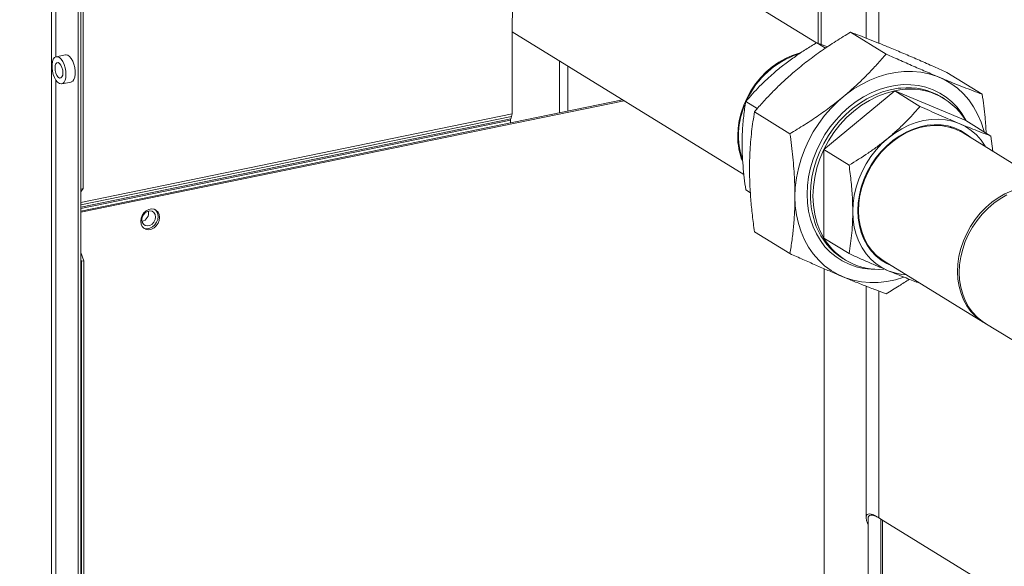
# Model space of a CAD drawing. Extents: x -125.3 to -107.2, y -65.1 to -57.
# Drawn here: x -122.9 to -122.4, y -59.4 to -59.1 of the extents above; entities that cross this region are included whole.
import ezdxf
from ezdxf import colors
from ezdxf.entities.mleader import LeaderData, LeaderLine
from ezdxf.math import Vec2, Vec3

# ---------------------------------------------------------------- set-up
doc = ezdxf.new("R2010")
doc.units = 0
doc.header["$MEASUREMENT"] = 0
doc.layers.get('0').update_dxf_attribs({"linetype": 'CONTINUOUS'})
doc.layers.add('Lines', color=7, linetype='CONTINUOUS')

# ---------------------------------------------------------------- blocks, each defined once
blk = doc.blocks.new('A$C08F6066E')
at = {"color": 7, "linetype": 'Continuous', "lineweight": 15}
for p, q in [((1.507196311970162, 4.029300351837655), (1.507196311970162, 3.182966628093666)), ((1.51392220989915, 3.180306418539985), (1.51392220989915, 4.020382422561866)), ((1.483346873592907, 3.179627722643474), (1.483346873592907, 3.440935791187279)), ((1.481710254004909, 3.180252638947294), (1.481710254004909, 3.439928699355974)), ((1.075923251248881, 3.353636972817505), (1.075923251248881, 2.797886739121147)), ((1.089926532782229, 2.806101233279996), (1.089926532782229, 3.333626168925754)), ((1.091311993941829, 3.333910353662965), (1.091311993941829, 3.103026939881964)), ((1.091311993941829, 2.806385418017214), (1.091311993941829, 3.333910353662965)), ((1.09269745510143, 3.334194538400176), (1.09269745510143, 3.103311124619175)), ((1.078209226928251, 3.173112758906363), (1.078209226928251, 3.269591382876825)), ((1.480903711806164, 3.180448446222954), (1.44311054675201, 3.203704761865183)), ((1.319695343998788, 3.191142481315538), (1.319695343998788, 3.142903903477013)), ((1.319695308905452, 3.186317639326127), (1.442472438042401, 3.110765785842482)), ((1.498965643669706, 3.186100268010804), (1.517762953617833, 3.17453319833691)), ((1.485683223928575, 3.177645871803563), (1.481016234641189, 3.180517739661425)), ((1.486723895706589, 3.178338233721384), (1.481016234641189, 3.180517739661425)), ((1.083259405228844, 3.174153608959223), (1.078332032796581, 3.173142910081019)), ((1.344790321664973, 3.170875183097969), (1.344790321664973, 3.143448783496602)), ((1.349261625201351, 3.168123745139404), (1.349261625201351, 3.144366023474554)), ((1.549860115922613, 3.164823537719009), (1.568657425870768, 3.153256468045115)), ((1.078209226928251, 2.875279276444132), (1.078209226928251, 3.160719481474615)), ((1.081291046787626, 3.158717199483185), (1.086218419219918, 3.159727898361389)), ((1.484811147939823, 3.123968714987825), (1.522364363313883, 3.155073849734521)), ((1.522364363313883, 3.155073849734521), (1.53571236264635, 3.146860055382461)), ((1.522364363313883, 3.155073849734521), (1.559917544679834, 3.139374481849224)), ((1.091311974761723, 3.091455552067622), (1.378217629269173, 3.150305421271945)), ((1.091311992827414, 3.090799244824453), (1.379017543206388, 3.149813188060357)), ((1.377794011677352, 3.150566109896495), (1.377794011677352, 3.150218564844238)), ((1.449575665485511, 3.14565114091296), (1.443463019267099, 3.14941260491473)), ((1.5486055874605, 3.15091325655699), (1.54728794817477, 3.151724076055352)), ((1.448071154412744, 3.143944663506559), (1.466868464360871, 3.132377593832665)), ((1.319007504405036, 3.140280168373884), (1.091311950839938, 3.093575429951365)), ((1.318895430061545, 3.139566974281401), (1.091311974761723, 3.092885229369621)), ((1.319476064694626, 3.141509023775107), (1.091311976748145, 3.094708179937349)), ((1.319695343998788, 3.142903903477013), (1.091311992827414, 3.096058084533666)), ((1.318895430061545, 3.138137296979394), (1.318895430061545, 3.139566974281401)), ((1.319007504405036, 3.140280168373884), (1.319476064694626, 3.141509023775107)), ((1.559917544679834, 3.139374481849224), (1.573265544012301, 3.131160687497164)), ((1.5414410572251, 3.137046537701259), (1.542110541448565, 3.136695360574485)), ((1.55186591213986, 3.136136992517685), (1.552387835048378, 3.135546022255568)), ((1.521406997541206, 3.128826862424887), (1.521341429849301, 3.128323884204022)), ((1.521342552117872, 3.12832484854961), (1.521408119809777, 3.128827826770468)), ((1.610936979518343, 3.100529694366749), (1.558522000291433, 3.132783656148838)), ((1.57424523242203, 3.123108148357623), (1.573265544012301, 3.131160687497164)), ((1.484811147939823, 3.123968714987825), (1.498159147272261, 3.115754920635773)), ((1.484811147939823, 3.077164366160908), (1.484811147939823, 3.123968714987825)), ((1.09269745510143, 3.103311124619175), (1.091311958609893, 3.101573484152283)), ((1.091311993941829, 3.103026939881964), (1.09269745510143, 3.103311124619175)), ((1.445919465827231, 3.101096662748695), (1.443463019267099, 3.102608256087812)), ((1.448071154412744, 3.080512479027725), (1.466868464360871, 3.06894540935383)), ((1.484811147939823, 3.077164366160908), (1.498159147272261, 3.068950571808848)), ((1.505888132567989, 3.077831276034217), (1.505272874322102, 3.078270661356676)), ((1.091311990033674, 3.069537353288588), (1.093051066549336, 3.065215957022403)), ((1.091665605389736, 3.064931772285185), (1.091312025365639, 3.06581037617763)), ((1.494805499881593, 3.066436417927228), (1.496123139167295, 3.065625598428866)), ((1.511545828588694, 3.06917491536074), (1.510783026031973, 3.069374511035718)), ((1.093051066549336, 3.065215957022403), (1.091665605389736, 3.064931772285185)), ((1.091665605389736, 2.215869812539509), (1.091665605389736, 3.064931772285185)), ((1.093051066549336, 2.21615399727672), (1.093051066549336, 3.065215957022403)), ((1.484898551039905, 2.296529413777115), (1.484898551039905, 3.060974798425107)), ((1.516776380575678, 3.06494405917276), (1.569191359802588, 3.03269009739067)), ((1.507196311970162, 3.051714557912241), (1.507196311970162, 2.929237890178328)), ((1.51392220989915, 2.929160849236553), (1.51392220989915, 3.049116457170172)), ((1.570094171132311, 3.032232767946432), (1.651127377164883, 2.982368359546271)), ((1.508200366008239, 2.928716064170587), (1.508200366008239, 2.878564960739247)), ((1.514926263630471, 2.928542997028003), (1.51392220989915, 2.929160849236553)), ((1.576392714394515, 2.890719142414937), (1.514926263630471, 2.928542997028003)), ((1.514926263630471, 2.928542997028003), (1.514926263630471, 2.875843743782795)), ((1.515795783727199, 2.928007908555337), (1.515795783727199, 2.876022099082391))]:
    blk.add_line(p, q, dxfattribs=at)
at = {"color": 7, "linetype": 'Continuous', "lineweight": 15, "flags": 128}
for points in [[(1.392964655080689, 3.251952668539388), (1.390408467324406, 3.252905888922321), (1.386275594229929, 3.254027725934961), (1.381991997063679, 3.254698861452376), (1.377594200566776, 3.254913132272861), (1.373119749724694, 3.254669136176013), (1.368606767661177, 3.253968526115571), (1.364093785597632, 3.252817737292879), (1.359619300747411, 3.251226134520422), (1.355221521254592, 3.24920772185596), (1.350937924088342, 3.246779289966035), (1.346805067997948, 3.243961992882248), (1.342858219423604, 3.240779509316212), (1.339131046422793, 3.237259154512763), (1.335655346605492, 3.233430943468115), (1.332460792072894, 3.229327685441277), (1.329574606340273, 3.224984036708655), (1.32702142830432, 3.220437353637166), (1.32482305718203, 3.215726318902263), (1.322998214453904, 3.210891186316552), (1.321562509855781, 3.205973039707338), (1.320528152309535, 3.201014027281694), (1.319903983931241, 3.196056340796758), (1.319695343998788, 3.191142481315538)], [(1.439204329187262, 3.13120254082294), (1.439406099475676, 3.135260591267532), (1.440009029771161, 3.139353941957651), (1.441006063384933, 3.143434453699946), (1.44238551852122, 3.147454213237381), (1.444131190301832, 3.151366435152504), (1.446222639835256, 3.155124933843666), (1.448635330249218, 3.158685619721403), (1.451341000780289, 3.162007016429349), (1.454307904830713, 3.165050016015698), (1.457501269078435, 3.167778854081433), (1.460883633558367, 3.170161766855017), (1.464415378788672, 3.172170511998679), (1.468055082856083, 3.173781910146943), (1.471760082550261, 3.174976785371356), (1.472359850088864, 3.175129175100167)], [(1.083493107364163, 3.163664647192704), (1.083377420252774, 3.165447425787512), (1.083037662992822, 3.167260608598383), (1.082495276576495, 3.168990129987527), (1.081784189606665, 3.170527454610308), (1.080949168990017, 3.171775878185372), (1.080042678399607, 3.172657012373456), (1.079121658199099, 3.173115409204001), (1.078243991213483, 3.173122351013276), (1.077464811422502, 3.172677387771486), (1.076833126808154, 3.171808359628919), (1.076388520740537, 3.170570196498069), (1.076159031440156, 3.169040349769219), (1.076159031440156, 3.167315105001983), (1.076388520740537, 3.165502822250687), (1.076833126808154, 3.16371732874395), (1.077464811422502, 3.162070876601227), (1.078243991213483, 3.160666964769909), (1.079121658199099, 3.159593748279818), (1.080042678399607, 3.158918778169976), (1.080949168990017, 3.158684133574248), (1.081784189606665, 3.158904884394154), (1.082495276576495, 3.159567063312913), (1.083037662992822, 3.160629061371822), (1.083377420252774, 3.162024099681297), (1.083493107364163, 3.163664647192704)], [(1.081903332409084, 3.164642927474389), (1.081777199686158, 3.166058012693703), (1.08141395943484, 3.167457785242185), (1.080857436100601, 3.168673146606324), (1.080174780043436, 3.169557792314677), (1.0794482995408, 3.170004837695849), (1.078765643483607, 3.169960347328704), (1.078209120149367, 3.169429907817751), (1.077845879898049, 3.168477180650434), (1.077719747175095, 3.167217328919158), (1.077845879898049, 3.165802096870507), (1.078209120149367, 3.164402471151362), (1.078765643483607, 3.16318696295788), (1.0794482995408, 3.162302317249527), (1.080174780043436, 3.161855271868362), (1.080857436100601, 3.1618997622355), (1.08141395943484, 3.162430348575796), (1.081777199686158, 3.163382928913769), (1.081903332409084, 3.164642927474389)], [(1.086218419219918, 3.159727898361389), (1.086306460802987, 3.159748457429131), (1.087085640593969, 3.160193420670922), (1.087717325208317, 3.161062448813489), (1.088161931275934, 3.162300758773675), (1.088391420576315, 3.163830605502532), (1.088391420576315, 3.165555850269762), (1.088161931275934, 3.167368133021057), (1.087717325208317, 3.169153479698451), (1.087085640593969, 3.170799931841181), (1.086306460802987, 3.172203843672499), (1.085428793817371, 3.17327706016259), (1.084507773616863, 3.173952177101768), (1.083601283026454, 3.17418667486816), (1.083259405228844, 3.174153608959223)], [(1.469494950755703, 3.099046574072212), (1.469699832788834, 3.104012668128398), (1.470312829493437, 3.109022830432679), (1.471328992685372, 3.11403669575364), (1.472740160411249, 3.119013973800719), (1.47453493994449, 3.123914592565669), (1.476698911834248, 3.128698887006216), (1.479214646909227, 3.133328630339378), (1.482061876318696, 3.137766334773296), (1.485217695580999, 3.141976321167029), (1.488656683612319, 3.145924743445555), (1.492351140783413, 3.149579784259203), (1.496271343980922, 3.152912000960214), (1.500385716647784, 3.155894654140113), (1.504661134856647, 3.158503476752472), (1.509063182370895, 3.160717754236273), (1.5135564057057, 3.162519495857765), (1.518104637205241, 3.163894235126534), (1.522671250103897, 3.16483093528413), (1.527219464599355, 3.165322052085536), (1.53171268793416, 3.165363603556422), (1.536114735448407, 3.164955215335347), (1.540390136653187, 3.164100330284612), (1.544504509320049, 3.162805551076509), (1.548424729521614, 3.161081556047989), (1.552119203696819, 3.158942127201065), (1.555558174724027, 3.156404506642993), (1.558713993986331, 3.153489158733386), (1.561561223395799, 3.150219497352701), (1.564076941466723, 3.146621801854415), (1.566240913356481, 3.142725251943624), (1.568035726897861, 3.138560927774556), (1.569446860615599, 3.134162558048736), (1.569649889205166, 3.133385629537251)], [(1.475884110833064, 3.100357113718161), (1.476085626060424, 3.104964547242183), (1.476688352307079, 3.109612870990318), (1.477686831266752, 3.114260146801875), (1.479071999770397, 3.118864137577525), (1.480831359826951, 3.123383223133914), (1.482948927611076, 3.127776389740113), (1.485405556540584, 3.132004030533686), (1.488179005292565, 3.136027665813451), (1.491244124848279, 3.139810862382028), (1.494573181570431, 3.143319593473883), (1.498136027243802, 3.146521833145925), (1.501900371140479, 3.14938863988867), (1.505832154109285, 3.151894086529886), (1.509895752624701, 3.154015448918273), (1.514054386884382, 3.15573358329079), (1.51827035886636, 3.15703297510278), (1.522505528442778, 3.157901689858704), (1.526721483420673, 3.158331848478831), (1.530880100676271, 3.158319742398632), (1.534943699191686, 3.157865424471538), (1.538875482160492, 3.156972946482689), (1.542639843061252, 3.155650421930432), (1.546202671730541, 3.153909795149154), (1.549531728452692, 3.151766771212898), (1.552596882016545, 3.149241011594782), (1.55537031376447, 3.146355148215925), (1.557826925689895, 3.143135307642183), (1.559944510478104, 3.139610852304052), (1.560139343106144, 3.139238078944182)], [(1.525547803243072, 3.156555087044467), (1.524187681733778, 3.156405897095254), (1.519998899258908, 3.155656085085951), (1.51581991112802, 3.154471317963555), (1.511689724676572, 3.152862680299158), (1.507646905134081, 3.150845277201007), (1.503729184530712, 3.14843800726436), (1.499973155624033, 3.145663206131289), (1.496413897809319, 3.142546863416378), (1.493084620034281, 3.139117962144311), (1.490016405737904, 3.135408720090567), (1.487237923781336, 3.131453649511776), (1.484775105370559, 3.127289637705637), (1.482650940007474, 3.122955611497929), (1.480885271441153, 3.118492054900138), (1.479494576614925, 3.113940670108541), (1.478491846637908, 3.109343765771854), (1.477886450752308, 3.104744522746984), (1.477684017305208, 3.100185795049278)], [(1.522364363313883, 3.155073849734521), (1.51783172454607, 3.153887607464455), (1.513348737661104, 3.152201758275723), (1.508964544419783, 3.150034457702645), (1.504727147310248, 3.147409647595815), (1.500683001450355, 3.144355944608058), (1.496876402441032, 3.140906955119377), (1.493349044260654, 3.137100303576538), (1.490139577159155, 3.132977688637979), (1.487283182556254, 3.128584502318603), (1.484811147939823, 3.123968714987825)], [(1.500097088826024, 3.091161199197188), (1.500302804058563, 3.095440156009204), (1.500917688214898, 3.099756643167012), (1.501935024687626, 3.104063325381205), (1.503343641803056, 3.108313128177315), (1.505128116870239, 3.112459426579512), (1.507268895209208, 3.116456656842999), (1.509742545212262, 3.120261249748012), (1.512521928384487, 3.123831224990354), (1.515576624445615, 3.127127893500763), (1.518873135378797, 3.130114724664487), (1.522375378548546, 3.13275920942138), (1.526044958766036, 3.135032328754328), (1.529841661406905, 3.136909095325265), (1.533723911521335, 3.138369234964799), (1.537649198935597, 3.139396392892728), (1.54157445234172, 3.139979531915053), (1.545456719460233, 3.140112044133062), (1.549253422101131, 3.139792831066657), (1.552923002318593, 3.139025114729023), (1.556425228484287, 3.137817381384174), (1.559721773425579, 3.136182912816906), (1.562776452482652, 3.13413939467484), (1.565555835654877, 3.131709629348791), (1.568029485657931, 3.12891982285074), (1.5701702639969, 3.12580082223009), (1.570343297407888, 3.125509325767091)], [(1.502787863792221, 3.091713128907635), (1.50299221869922, 3.095823246606223), (1.503602902850403, 3.099969137542949), (1.504612740528458, 3.104102197621394), (1.506009896901091, 3.108173601217743), (1.507778014053386, 3.11213609103573), (1.509896330016616, 3.115942827886983), (1.51234001884923, 3.119549369229695), (1.515080445698302, 3.12291328099851), (1.518085455868416, 3.125995371532902), (1.521319850935768, 3.128759348749327), (1.524745677817307, 3.131172760410863), (1.528322789904976, 3.133207402885361), (1.53200925516343, 3.134839551683484), (1.535761849248118, 3.136049768947984), (1.539536548623076, 3.136824032407119), (1.543289108699625, 3.137153266644546), (1.546975590962163, 3.137033451223076), (1.550552703049803, 3.136466277759247), (1.553978546935426, 3.135458275583872), (1.557212924998694, 3.134021168182215), (1.560217952172891, 3.132171851927687), (1.562553291074849, 3.130302926857311)], [(1.558522000291433, 3.132783656148838), (1.556888113263554, 3.133709778533706), (1.553680159524234, 3.135115745566424), (1.550284242800913, 3.136096849776592), (1.546740220632458, 3.136641297921713), (1.543089582948383, 3.136742917450306), (1.539375180003745, 3.136400366549466), (1.535640542216484, 3.135617728777035), (1.531929438061312, 3.134404275547908), (1.528285397956196, 3.132774074815174), (1.524751153127696, 3.130746316458762), (1.521368108484936, 3.128344763673624), (1.518175951526175, 3.125597672748995), (1.515212108208246, 3.122537094139375), (1.512511317845124, 3.119198932097383), (1.510105242014177, 3.115622277135536), (1.508022090466696, 3.111849329293307)], [(1.484811147939823, 3.123968714987825), (1.482750560792468, 3.119180959417413), (1.481123968510431, 3.114273580048192), (1.479949225366553, 3.109300454769937), (1.47923920344148, 3.104316054651719), (1.479001656590881, 3.099374975550909), (1.47923920344148, 3.094531200478684), (1.479949225366553, 3.089838078672798), (1.481123968510431, 3.085346878231363), (1.482750560792468, 3.08110678960071), (1.484811147939823, 3.077164366160908)], [(1.508022090466696, 3.111849329293307), (1.506286281046371, 3.107924006915802), (1.504918184628494, 3.103892481653205), (1.503933836050535, 3.099802091361731), (1.503344764071656, 3.095700571078318), (1.503157872344062, 3.091636175434893), (1.503375371396729, 3.087656490072249), (1.503994693615212, 3.083808267371332), (1.505008578261808, 3.080136562916557), (1.506405156496058, 3.076684459276393), (1.508168036394991, 3.073492202466632), (1.5102765410101, 3.070597544439131), (1.5127059804325, 3.068034330594209), (1.515427855841793, 3.065832394805611), (1.516776380575678, 3.06494405917276)], [(1.581715041281839, 3.099989259865964), (1.578183296051535, 3.097980514722309), (1.574800931571602, 3.095597601948725), (1.571607567323881, 3.092868763882983), (1.568640663273456, 3.089825764296641), (1.565934992742385, 3.086504367588688), (1.563522302328423, 3.082943681710958), (1.561430852794999, 3.079185183019788), (1.559685181014387, 3.075272961104673), (1.5583057258781, 3.071253201567231), (1.557308692264328, 3.067172689824936), (1.556705761968843, 3.063079339134816), (1.55650399168043, 3.059021288690225), (1.556705761968843, 3.055045865351879), (1.557308692264328, 3.051199859867204), (1.5583057258781, 3.047528369674964), (1.559685181014387, 3.044074515710093), (1.561430852794999, 3.040878435525535), (1.563522302328423, 3.03797807673255), (1.565934992742385, 3.035407022463524), (1.568640663273456, 3.0331955959103), (1.570094171132311, 3.032232767946432)], [(1.612672108775868, 3.099363716629014), (1.612285504252227, 3.099641211904554), (1.609303092490464, 3.101455816751617), (1.606095138751144, 3.102861783784334), (1.602699222027823, 3.103842887994503), (1.599155199859368, 3.104387336139617), (1.595504562175265, 3.104488955668216), (1.591790159230655, 3.104146404767377), (1.588055521443337, 3.103363766994946), (1.584344417288222, 3.102150313765812), (1.580700377183078, 3.100520113033085), (1.577166132354549, 3.098492354676672), (1.573783087711845, 3.096090801891535), (1.570590930753056, 3.093343710966906), (1.567627087435156, 3.090283132357285), (1.564926297072034, 3.086944970315294), (1.562520221241087, 3.083368315353447), (1.560437069693549, 3.079595367511217)], [(1.527160834567795, 3.056431223556871), (1.522671250103897, 3.055077030025174), (1.518104637205241, 3.054140329867579), (1.5135564057057, 3.053649209578317), (1.509063182370895, 3.053607658107431), (1.504661134856647, 3.054016046328506), (1.500385716647784, 3.054871074720722), (1.496271343980922, 3.056165707099481), (1.492351140783413, 3.057889705615864), (1.488656683612319, 3.06002913795065), (1.485217695580999, 3.06256675502086), (1.482061876318696, 3.065482102930467), (1.479214646909227, 3.068751764311152), (1.476698911834248, 3.072349456321575), (1.47453493994449, 3.076246006232367), (1.472740160411249, 3.08041033737716), (1.471328992685372, 3.084808700127255), (1.470312829493437, 3.089405696209184), (1.469699832788834, 3.094164383679669), (1.469494950755703, 3.099046574072212)], [(1.513849827928553, 3.060629756663118), (1.509895752624701, 3.060651515777359), (1.505832154109285, 3.061105833704453), (1.501900371140479, 3.061998311693301), (1.498136027243802, 3.063320839733422), (1.494573181570431, 3.065061463026836), (1.491244124848279, 3.067204486963092), (1.488179005292565, 3.069730253556934), (1.485405556540584, 3.072616113447928), (1.482948927611076, 3.075835950533808), (1.480831359826951, 3.079360409359801), (1.479071999770397, 3.083157737728179), (1.477686831266752, 3.087193479088143), (1.476688352307079, 3.091431140413157), (1.476085626060424, 3.095832202664518), (1.475884110833064, 3.100357113718161)], [(1.503581257419299, 3.099857815800426), (1.503593636381865, 3.099866228137472), (1.504000713805127, 3.100143101791573)], [(1.504000985870235, 3.100144479061441), (1.503593228284203, 3.099867172234184), (1.503581495476269, 3.099859186094569)], [(1.133089947906782, 3.088106162461898), (1.132888003326642, 3.089580752698559), (1.132298540254183, 3.09085295927823), (1.131369310367475, 3.091819812054155), (1.130175590682043, 3.09240307467028), (1.128814091843125, 3.092555336501846), (1.127395114998379, 3.092264277052834), (1.126033620410468, 3.091553476884727), (1.124839900725036, 3.090480504524308), (1.123910666587292, 3.089132445023999), (1.123321203514834, 3.087618418011928), (1.123119263185728, 3.08606098321048), (1.123321203514834, 3.084586392101855), (1.123910666587292, 3.083314038692841), (1.124839900725036, 3.08234718678888), (1.126033620410468, 3.081763924172755), (1.127395114998379, 3.081611661469225), (1.128814091843125, 3.081902720918237), (1.130175590682043, 3.082613521958308), (1.131369310367475, 3.083686494318727), (1.132298540254183, 3.085034552947072), (1.132888003326642, 3.086548726788486), (1.133089947906782, 3.088106162461898)], [(1.13092775719447, 3.088318966499557), (1.130709259152709, 3.089611616823042), (1.130080121335098, 3.090658671581913), (1.129116224401756, 3.091334005044409), (1.127933829426595, 3.091556041125948), (1.126675549540423, 3.091297943714622), (1.125493158816326, 3.090590844592633), (1.12452925763192, 3.089520082649379), (1.123900119814337, 3.088214931351139), (1.123681621772576, 3.086832644724034), (1.123900119814337, 3.085539847571212), (1.12452925763192, 3.084492792812334), (1.125493158816326, 3.083817460221809), (1.126675549540423, 3.083595423268299), (1.127933829426595, 3.083853520679632), (1.129116224401756, 3.084560620673585), (1.130080121335098, 3.085631381744868), (1.130709259152709, 3.086936533043108), (1.13092775719447, 3.088318966499557)], [(1.520807654355011, 3.06246332639337), (1.518085455868416, 3.063706400310039), (1.515080445698302, 3.06555572005243), (1.51234001884923, 3.06779540328759), (1.509896330016616, 3.070399449448232), (1.507778014053386, 3.07333731841679), (1.506009896901091, 3.076574311719796), (1.504612740528458, 3.080072694844702), (1.503602902850403, 3.083791333823932), (1.50299221869922, 3.087686698625269), (1.502787863792221, 3.091713128907635)], [(1.124703085983171, 3.082451840968886), (1.125233706473225, 3.082256157384343), (1.126595201061136, 3.082103894680813), (1.128014177905911, 3.082394954129825), (1.129375676744829, 3.083105755169896), (1.130569396430232, 3.084178727530315), (1.131498626316969, 3.08552678615866), (1.132088089389427, 3.087040960000074), (1.132290033969539, 3.088598395673486)], [(1.52859766068805, 3.05766972530315), (1.526044958766036, 3.057934737425597), (1.522375378548546, 3.058702453763232), (1.518873135378797, 3.059910183620225), (1.515576624445615, 3.061544805992554), (1.512521928384487, 3.063588173817415), (1.509742545212262, 3.066018085972807), (1.507268895209208, 3.068807745641521), (1.505128116870239, 3.071926746262164), (1.503343641803056, 3.075340984332676), (1.501935024687626, 3.079012918190337), (1.500917688214898, 3.082902249840565), (1.500302804058563, 3.086966487859272), (1.500097088826024, 3.091161199197188)], [(1.560437069693549, 3.079595367511217), (1.558701260273253, 3.075670045133712), (1.557333163855347, 3.071638519871115), (1.556348815277445, 3.067548129579642), (1.555759743298566, 3.063446609296221), (1.555572851570915, 3.059382213652803), (1.55579035062361, 3.055402528290152), (1.556409672842065, 3.051554305589242), (1.55742355748869, 3.047882601134468), (1.558820135722968, 3.044430497494304), (1.560583015621901, 3.041238240684535), (1.562691520236982, 3.038343582657042), (1.56512095965941, 3.035780368812119), (1.567842835068646, 3.033578433023521), (1.570825246830466, 3.031763975005802), (1.571014162042346, 3.031666614350158)]]:
    blk.add_lwpolyline(points, dxfattribs=at)
at = {"color": 7, "linetype": 'Continuous', "lineweight": 15}
for centre, radius, start, end in [((1.485245047452466, 3.13148127869097), 0.04522053138766937, 108.091982072853, 155.4521094171214), ((1.5303705285544, 3.12146110685957), 0.03455307751034756, 31.22704243667909, 103.3975487400448), ((1.529192479020949, 3.121624405836329), 0.03512030966820503, 58.986347925185, 95.95670133557552), ((1.48034982460571, 3.131492886565503), 0.04073869090045391, 156.2638099416136, 198.4329345301427), ((1.320936843994517, 3.139611580805798), 0.002041901218885787, 160.8869058425607, 181.2517593349034), ((1.315705420832515, 3.142816455919821), 0.003990881349760366, 340.87653515819, 1.255556490200886), ((1.474693265441019, 3.130901978584411), 0.03549020898899943, 179.5147632516469, 201.5788982969256), ((1.522610926258906, 3.099847483413441), 0.04492818272418897, 179.56855561688, 201.5288601058769), ((1.127765456571765, 3.088764764581946), 0.004527635060624695, 357.8941803919234, 49.49544253608271), ((1.122541358537504, 3.09050690191647), 0.004737101106539113, 285.1932731357312, 11.59463721876673), ((1.513344158835721, 3.096002270676436), 0.0348972996749911, 201.2393712064323, 237.9110787418953), ((1.513991069620275, 3.094579098455263), 0.03398147627992683, 210.8289770568549, 274.4157019046312)]:
    blk.add_arc(centre, radius, start, end, dxfattribs=at)
for points, knots in [([(1.498965643669706, 3.186100268010804), (1.496367234081461, 3.184524745136031), (1.491171164688168, 3.181374154011003), (1.483540130392825, 3.176294715231798), (1.476124489624979, 3.170898255806058), (1.469373186693119, 3.165454027055375), (1.463349240500989, 3.160080935264418), (1.457957639974168, 3.15482969556404), (1.452847043767704, 3.149444218203769), (1.449663221289441, 3.145777967885962), (1.448071154412744, 3.143944663506559)], [0, 0, 0, 0, 0.1323088822331696, 0.2645795861178982, 0.399810433681538, 0.5350167952103297, 0.6502041333646983, 0.765408963276111, 0.8826930139206559, 1, 1, 1, 1]), ([(1.549860115922613, 3.164823537719009), (1.547261697816069, 3.165988647546158), (1.542065584631999, 3.168318543000019), (1.534434680464628, 3.171678410607782), (1.527018909362667, 3.174880434893467), (1.520267665573911, 3.177723073945053), (1.514243710280041, 3.180189065441823), (1.508852112278888, 3.182335602243725), (1.503741503084044, 3.184314670090423), (1.500557697310981, 3.185505031127889), (1.498965643669706, 3.186100268010804)], [0, 0, 0, 0, 0.1323089155576167, 0.2645810151798916, 0.3998105181626329, 0.5350169137456557, 0.6502042809120928, 0.7654091398399796, 0.8826934619271789, 1, 1, 1, 1]), ([(1.481016234641189, 3.180517739661425), (1.479098948349545, 3.179355261241874), (1.475264915853487, 3.177030631865449), (1.469634324235173, 3.173282471513183), (1.464162840242679, 3.16930070225353), (1.459180027167278, 3.165283810783151), (1.454739494319213, 3.161318524386381), (1.449398664388681, 3.156140972727947), (1.445845581615131, 3.152113365402769), (1.443463019267099, 3.14941260491473)], [0, 0, 0, 0, 0.1323204962429839, 0.2646037186546562, 0.3998470138841828, 0.5350645202485661, 0.6502623453979578, 0.7654792132239014, 0.9999999999999999, 0.9999999999999999, 0.9999999999999999, 0.9999999999999999]), ([(1.466868464360871, 3.132377593832665), (1.469466885459397, 3.133953099933791), (1.474662999864606, 3.137103670852461), (1.48229386386744, 3.1421833673799), (1.48970979347196, 3.147579481050713), (1.496460886810169, 3.153023866663112), (1.502484876350891, 3.158396918815356), (1.507876465656452, 3.163648168391639), (1.51298706486746, 3.169033643107596), (1.516170886942703, 3.172699893780127), (1.517762953617833, 3.17453319833691)], [0, 0, 0, 0, 0.1323088576292947, 0.264580656864209, 0.3998105962302482, 0.535016881677605, 0.6502041984119842, 0.7654090069001548, 0.8826930357348103, 0.9999999999999999, 0.9999999999999999, 0.9999999999999999, 0.9999999999999999]), ([(1.517762953617833, 3.17453319833691), (1.520361353634954, 3.173368066614429), (1.525557418034978, 3.171038133030471), (1.533188423344384, 3.167678539181104), (1.540604225376498, 3.164476197669337), (1.547355357031947, 3.161633662282142), (1.553379357009774, 3.159167682729318), (1.558770924836821, 3.157021118945998), (1.5638815371194, 3.155042054047399), (1.567065360289703, 3.153851701762704), (1.568657425870768, 3.153256468045115)], [0, 0, 0, 0, 0.1323084094169997, 0.2645793609382354, 0.3998107093625675, 0.5350165316455169, 0.6502043670411838, 0.7654087122234087, 0.8826930093450766, 1, 1, 1, 1]), ([(1.443463019267099, 3.14941260491473), (1.443065266985926, 3.146869373405714), (1.442266391320928, 3.141761355528423), (1.441663400310503, 3.134425310665769), (1.441483979904163, 3.127678914307538), (1.441596843804817, 3.121626724559519), (1.441984817590949, 3.115394314509729), (1.442602733256493, 3.109025195379367), (1.443175878049672, 3.104750064437056), (1.443463019267099, 3.102608256087812)], [0, 0, 0, 0, 0.1821107098929664, 0.3657648776684906, 0.4905019889959846, 0.6152385991124103, 0.7433000815784293, 0.8713952774905971, 1, 1, 1, 1]), ([(1.568657425870768, 3.153256468045115), (1.569216049049047, 3.14913920371427), (1.570153864607065, 3.142227147974154), (1.57059558881123, 3.135438675597698), (1.57077419370934, 3.132693853363449)], [0, 0, 0, 0, 0.5956642257597686, 1, 1, 1, 1]), ([(1.448071154412744, 3.143944663506559), (1.447532097765063, 3.140497897438962), (1.446449415710006, 3.133575152333265), (1.445632177565713, 3.123632858219622), (1.445389030362733, 3.114489735359406), (1.445541960891504, 3.106287503296961), (1.446067795809014, 3.097841021125426), (1.446905123146408, 3.089209202773851), (1.447681961605454, 3.083415233376428), (1.448071154412744, 3.080512479027725)], [0, 0, 0, 0, 0.182111449072656, 0.3657663786958872, 0.4905041303041113, 0.6152380390099368, 0.7432986821152101, 0.871393717208731, 1, 1, 1, 1]), ([(1.53571236264635, 3.146860055382461), (1.534384664050137, 3.145334769626615), (1.531729640861855, 3.142284627778089), (1.527367644453491, 3.137755827577799), (1.522658529630306, 3.133304928569103), (1.517828435166464, 3.129194060523055), (1.512990010742968, 3.125473619776436), (1.506604987518713, 3.120938620515936), (1.50154929957354, 3.117835652873787), (1.498159147272261, 3.115754920635773)], [0, 0, 0, 0, 0.1323204962429839, 0.2646037186546562, 0.3998470138841828, 0.5350645202485661, 0.6502623453979578, 0.7654792132239014, 0.9999999999999999, 0.9999999999999999, 0.9999999999999999, 0.9999999999999999]), ([(1.573265544012301, 3.131160687497164), (1.571937851822256, 3.13165755922077), (1.569282838195207, 3.132651163918432), (1.564920843818825, 3.134349642720579), (1.560211740174125, 3.136243192492884), (1.555381633712742, 3.138247257482732), (1.550543199213294, 3.140309237253518), (1.54415818836965, 3.143081610715733), (1.539102510112841, 3.145343390815398), (1.53571236264635, 3.146860055382461)], [0, 0, 0, 0, 0.1323202577291768, 0.2646035655257907, 0.3998466154922292, 0.5350645436344593, 0.6502627770738808, 0.7654793877282606, 1, 1, 1, 1]), ([(1.466868464360871, 3.06894540935383), (1.467257688133898, 3.071369148532071), (1.468024861004963, 3.076146418248868), (1.468851783590068, 3.08361689897724), (1.469385750003212, 3.091339310541258), (1.469554089143784, 3.099412418450981), (1.469313858982517, 3.108955708861778), (1.46849416033497, 3.119973984124499), (1.467412166773741, 3.128229295113854), (1.466868464360871, 3.132377593832665)], [0, 0, 0, 0, 0.1286063690424347, 0.2534873874750424, 0.3783365103494267, 0.5062847412064736, 0.6342327423893275, 0.8162017338793335, 0.9999999999999999, 0.9999999999999999, 0.9999999999999999, 0.9999999999999999]), ([(1.498159147272261, 3.115754920635773), (1.498556899553463, 3.112722169257985), (1.49935577521849, 3.106630962775156), (1.499958766228886, 3.09855280757337), (1.500138186635226, 3.09158559575306), (1.500025322734601, 3.085672309348773), (1.499637348948411, 3.079917384623045), (1.499019433282925, 3.07430874383509), (1.498446288489689, 3.070738991031952), (1.498159147272261, 3.068950571808848)], [0, 0, 0, 0, 0.1821107098929664, 0.3657648776684906, 0.4905019889959846, 0.6152385991124103, 0.7433000815784293, 0.8713952774905971, 1, 1, 1, 1]), ([(1.517762953617833, 3.047668682549897), (1.515963551091616, 3.048342110420656), (1.512365250033938, 3.049688777541725), (1.506453682419405, 3.051990660816372), (1.500071647481079, 3.054556546515464), (1.493524973705874, 3.057273304271668), (1.486969870918088, 3.060066142591893), (1.480490028166926, 3.062882333071826), (1.473783013539347, 3.065843787843299), (1.469173464308753, 3.067911468132849), (1.466868464360871, 3.06894540935383)], [0, 0, 0, 0, 0.1323088576292947, 0.264580656864209, 0.3998105962302482, 0.535016881677605, 0.6502041984119842, 0.7654090069001548, 0.8826930357348103, 0.9999999999999999, 0.9999999999999999, 0.9999999999999999, 0.9999999999999999]), ([(1.498159147272261, 3.068950571808848), (1.500076429570171, 3.068090896415995), (1.503910463534126, 3.0663717835562), (1.509541004550513, 3.063892614838103), (1.515012625351559, 3.061530217158477), (1.519995299510057, 3.059431887444184), (1.524435889490931, 3.057614813585538), (1.529776698343809, 3.055484969704828), (1.533329790594237, 3.054147840329449), (1.53571236264635, 3.053251210899276)], [0, 0, 0, 0, 0.1323201713320788, 0.264603721403956, 0.3998454796058063, 0.5350641954480361, 0.6502623536700023, 0.7654788890949277, 1, 1, 1, 1]), ([(1.530028466332638, 3.055421682236627), (1.528244110908943, 3.054233873962716), (1.524222428352985, 3.051556723574635), (1.520071938394167, 3.049058490220645), (1.517762953617833, 3.047668682549897)], [0, 0, 0, 0, 0.4436838061868482, 1, 1, 1, 1]), ([(1.508200367454734, 2.925466374633999), (1.508110209038691, 2.925675618489961), (1.507558815095123, 2.926955319265211), (1.507106083670564, 2.928860725779145), (1.507247229082807, 2.930562878793168), (1.508198471541064, 2.931285150217967), (1.509602856457334, 2.93122948942225), (1.511501202146448, 2.930559719421176), (1.513107791353391, 2.92963142427714), (1.51392220989915, 2.929160849236553)], [0, 0, 0, 0, 0.04053298245091545, 0.247893008983167, 0.4596906917902721, 0.6040921747390277, 0.7519470242476548, 0.8742560058821447, 0.9999999999999999, 0.9999999999999999, 0.9999999999999999, 0.9999999999999999]), ([(1.514926263630471, 2.928542997028003), (1.513991593266027, 2.929076810494792), (1.512083506628258, 2.930166566179587), (1.51013666900495, 2.930708979820636), (1.508860719853388, 2.930521945542061), (1.508270712971992, 2.929800595257952), (1.508233722905757, 2.929027506861409), (1.508218830338009, 2.928716253801035)], [0, 0, 0, 0, 0.2104710404791332, 0.4296669663037353, 0.6397714589447077, 0.8549684145561556, 0.9999999999999999, 0.9999999999999999, 0.9999999999999999, 0.9999999999999999])]:
    blk.add_open_spline(points, degree=3, knots=knots, dxfattribs=at)

msp = doc.modelspace()

# ---------------------------------------------------------------- block references
at = {"layer": 'Lines', "linetype": 'Continuous'}
msp.add_blockref('A$C08F6066E', (-123.9341414103381, -62.29917209242096), dxfattribs=at)

# ---------------------------------------------------------------- leaders
at = {"color": 7, "linetype": 'Continuous'}
ml = msp.add_multileader_mtext('Standard', dxfattribs=at)
ml.set_content('', color=7)
ml.set_leader_properties()
ml.build(insert=Vec2(0, 0))
ml.multileader.update_dxf_attribs({"text_right_attachment_type": 6, "dogleg_length": 0.36, "arrow_head_size": 0.09})
ctx = ml.context
ctx.base_point, ctx.char_height, ctx.arrow_head_size, ctx.landing_gap_size, ctx.plane_origin = Vec3(-124.4004543306365, -59.36292748295087), 0.18, 0.09, 0.09, Vec3(-123.6142631860108, -58.33500533054329)
ctx.right_attachment, ctx.text_align_type = 6, 2
notes = []
notes.append((ctx, [(0, (1, 1, 0), (-124.1119897549485, -59.45292748295088), (-1, 0), 0.1084645756880184, [(0, [(-122.5592775372391, -58.93266623357164)], 0, [])])]))
ctx.mtext.insert, ctx.mtext.alignment, ctx.mtext.flow_direction = Vec3(-124.3104543306365, -59.27292748295087), 3, 5
for ctx, leaders in notes:
    for number, flags, end, landing, length, lines in leaders:
        leader = LeaderData()
        leader.index, (leader.has_last_leader_line, leader.has_dogleg_vector, leader.attachment_direction) = number, flags
        leader.last_leader_point, leader.dogleg_vector, leader.dogleg_length = Vec3(end), Vec3(landing), length
        for number, points, colour, breaks in lines:
            line = LeaderLine()
            line.index, line.vertices, line.color, line.breaks = number, Vec3.list(points), colors.encode_raw_color(colour), breaks
            leader.lines.append(line)
        ctx.leaders.append(leader)

doc.saveas('drawing.dxf')
